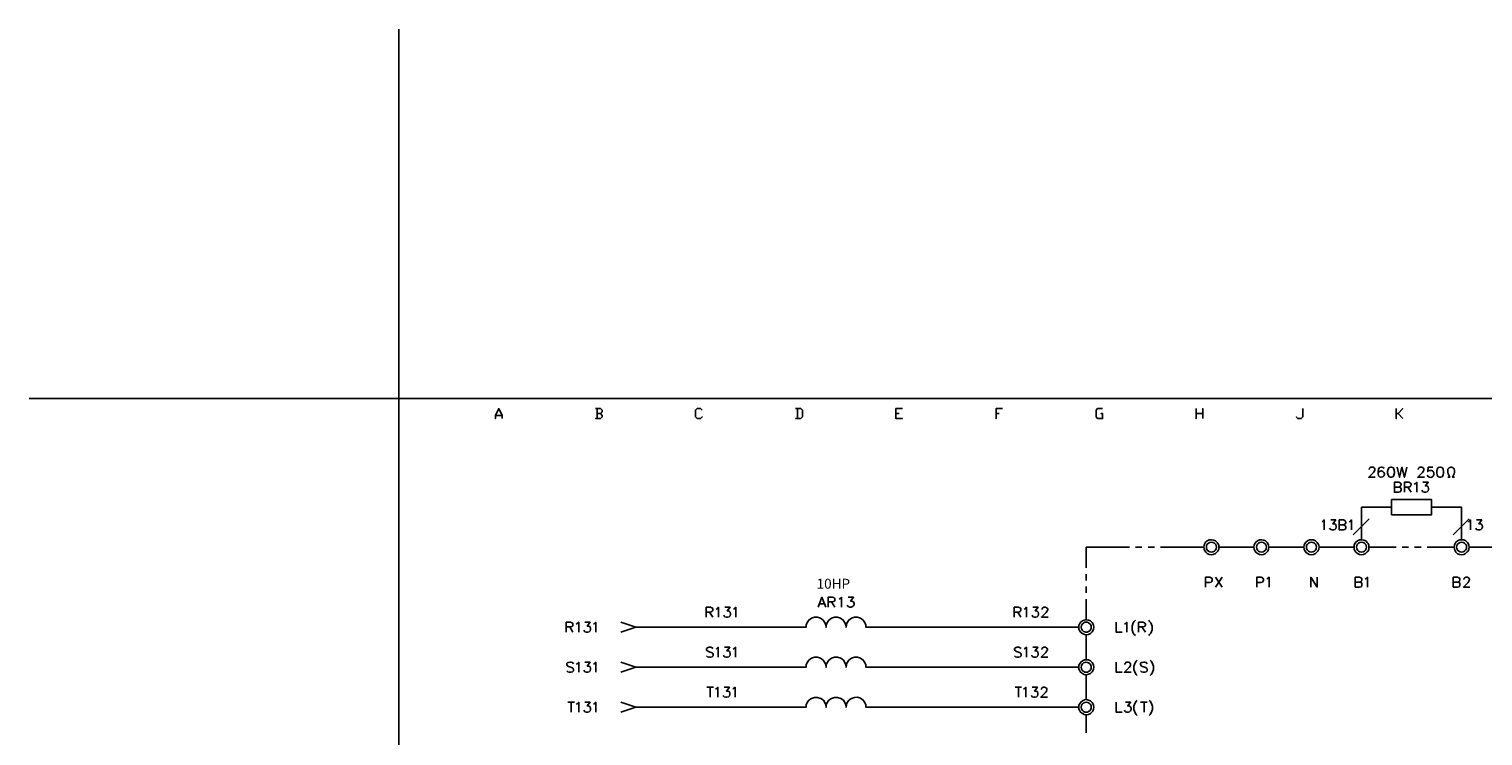
# Model space of a CAD drawing. Units: millimetres. Extents: x -1595 to 5917, y -2232 to 219.
# Drawn here: x 1000 to 1215, y -730 to -626 of the extents above; entities that cross this region are included whole.
import ezdxf
from ezdxf.enums import TextEntityAlignment as Align

# ---------------------------------------------------------------- set-up
doc = ezdxf.new("R2010")
doc.units = ezdxf.units.MM
doc.layers.add('P', color=7, linetype='Continuous')
doc.layers.add('字型', color=3, linetype='Continuous')
doc.styles.add('CHINA', font='romans.shx', dxfattribs={"bigfont": 'chineset.shx'})

msp = doc.modelspace()

# ---------------------------------------------------------------- linework, layer by layer
at = {"linetype": 'Continuous'}
msp.add_lwpolyline([(1000.273, -680.62), (1054.773, -680.62), (1054.773, -626.12)], dxfattribs=at)
at = {"layer": 'P'}
for points in [[(1276.105, -881.28), (1198.635, -881.28), (1198.635, -865.052), (1276.105, -865.052), (1276.105, -881.28), (1335.125, -881.28), (1335.125, -857.679), (1335.125, -680.62), (1054.773, -680.62), (1054.773, -857.679), (1054.773, -865.052), (1054.773, -881.28), (1128.556, -881.28), (1128.556, -865.052), (1054.773, -865.052), (1054.773, -857.679), (1054.773, -680.62), (1335.125, -680.62), (1335.125, -857.679), (1335.125, -865.052), (1276.105, -865.052)], [(1197.824, -691.098), (1197.894, -690.886), (1197.983, -690.815), (1198.106, -690.762), (1198.406, -690.762), (1198.529, -690.815), (1198.618, -690.886), (1198.671, -691.045), (1198.671, -691.186), (1198.618, -691.309), (1198.459, -691.521), (1197.771, -692.244), (1198.741, -692.244)], [(1200.011, -690.974), (1199.941, -690.815), (1199.729, -690.762), (1199.588, -690.762), (1199.376, -690.815), (1199.235, -691.045), (1199.164, -691.397), (1199.164, -691.733), (1199.235, -692.032), (1199.376, -692.156), (1199.588, -692.244), (1199.87, -692.156), (1200.011, -692.032), (1200.082, -691.821), (1200.082, -691.733), (1200.011, -691.521), (1199.87, -691.397), (1199.658, -691.309), (1199.376, -691.397), (1199.235, -691.521), (1199.164, -691.733)], [(1200.981, -690.762), (1200.77, -690.815), (1200.646, -691.045), (1200.558, -691.397), (1200.558, -691.609), (1200.646, -691.944), (1200.77, -692.156), (1200.981, -692.244), (1201.14, -692.244), (1201.352, -692.156), (1201.493, -691.944), (1201.563, -691.609), (1201.563, -691.397), (1201.493, -691.045), (1201.352, -690.815), (1201.14, -690.762), (1200.981, -690.762), (1200.981, -690.762)], [(1201.987, -690.762), (1202.322, -692.244), (1202.675, -690.762), (1203.045, -692.244), (1203.38, -690.762)], [(1205.073, -691.098), (1205.126, -690.886), (1205.215, -690.815), (1205.338, -690.762), (1205.62, -690.762), (1205.761, -690.815), (1205.832, -690.886), (1205.92, -691.045), (1205.92, -691.186), (1205.832, -691.309), (1205.708, -691.521), (1205.003, -692.244), (1205.973, -692.244)], [(1207.243, -690.762), (1206.555, -690.762), (1206.467, -691.397), (1206.555, -691.309), (1206.767, -691.239), (1207.031, -691.256), (1207.155, -691.292), (1207.261, -691.38), (1207.331, -691.486), (1207.367, -691.609), (1207.384, -691.733), (1207.367, -691.856), (1207.331, -691.98), (1207.261, -692.085), (1207.173, -692.174), (1207.049, -692.244), (1206.908, -692.262), (1206.749, -692.226), (1206.573, -692.156), (1206.467, -692.103), (1206.396, -691.944)], [(1208.231, -690.762), (1208.019, -690.815), (1207.878, -691.045), (1207.808, -691.397), (1207.808, -691.609), (1207.878, -691.944), (1208.019, -692.156), (1208.231, -692.244), (1208.372, -692.244), (1208.584, -692.156), (1208.725, -691.944), (1208.795, -691.609), (1208.795, -691.397), (1208.725, -691.045), (1208.584, -690.815), (1208.372, -690.762), (1208.231, -690.762), (1208.231, -690.762)], [(1209.43, -692.244), (1209.713, -692.244), (1209.501, -691.733), (1209.413, -691.503), (1209.413, -691.221), (1209.448, -691.062), (1209.518, -690.939), (1209.624, -690.851), (1209.73, -690.78), (1209.854, -690.745), (1209.977, -690.745), (1210.101, -690.78), (1210.206, -690.851), (1210.312, -690.939), (1210.383, -691.062), (1210.418, -691.221), (1210.418, -691.503), (1210.348, -691.733), (1210.136, -692.244), (1210.4, -692.244)], [(1202.198, -693.69), (1202.41, -693.743), (1202.463, -693.814), (1202.533, -693.955), (1202.533, -694.167), (1202.463, -694.29), (1202.41, -694.378), (1202.198, -694.449), (1201.563, -694.449), (1201.563, -692.967), (1202.198, -692.967), (1202.41, -693.055), (1202.463, -693.108), (1202.533, -693.25), (1202.533, -693.391), (1202.463, -693.532), (1202.41, -693.602), (1202.198, -693.69), (1201.563, -693.69)], [(1203.045, -694.449), (1203.045, -692.967), (1203.68, -692.967), (1203.892, -693.055), (1203.945, -693.108), (1204.015, -693.25), (1204.015, -693.391), (1203.945, -693.532), (1203.892, -693.602), (1203.68, -693.69), (1203.045, -693.69)], [(1203.521, -693.69), (1204.015, -694.449)], [(1204.491, -693.25), (1204.65, -693.179), (1204.862, -692.967), (1204.862, -694.449)], [(1205.761, -692.967), (1206.555, -692.967), (1206.132, -693.532), (1206.343, -693.532), (1206.467, -693.602), (1206.555, -693.69), (1206.608, -693.902), (1206.608, -694.026), (1206.555, -694.237), (1206.396, -694.378), (1206.185, -694.449), (1205.973, -694.449), (1205.761, -694.378), (1205.708, -694.29), (1205.62, -694.167)], [(1190.892, -698.823), (1191.015, -698.753), (1191.227, -698.541), (1191.227, -700.023)], [(1192.162, -698.541), (1192.92, -698.541), (1192.497, -699.123), (1192.709, -699.123), (1192.85, -699.176), (1192.92, -699.247), (1192.991, -699.458), (1192.991, -699.6), (1192.92, -699.811), (1192.779, -699.97), (1192.585, -700.023), (1192.373, -700.023), (1192.162, -699.97), (1192.074, -699.882), (1192.003, -699.758)], [(1194.049, -699.247), (1194.261, -699.335), (1194.314, -699.388), (1194.402, -699.547), (1194.402, -699.758), (1194.314, -699.882), (1194.261, -699.97), (1194.049, -700.023), (1193.414, -700.023), (1193.414, -698.541), (1194.049, -698.541), (1194.261, -698.629), (1194.314, -698.7), (1194.402, -698.823), (1194.402, -698.965), (1194.314, -699.123), (1194.261, -699.176), (1194.049, -699.247), (1193.414, -699.247)], [(1194.896, -698.823), (1195.037, -698.753), (1195.249, -698.541), (1195.249, -700.023)], [(1197.824, -698.4), (1195.496, -700.728)], [(1196.713, -701.452), (1196.713, -696.671), (1201.14, -696.671)], [(1207.031, -696.671), (1211.459, -696.671), (1211.459, -701.452)], [(1212.57, -698.4), (1210.242, -700.728)], [(1212.411, -698.823), (1212.57, -698.753), (1212.782, -698.541), (1212.782, -700.023)], [(1213.681, -698.541), (1214.44, -698.541), (1214.016, -699.123), (1214.228, -699.123), (1214.387, -699.176), (1214.44, -699.247), (1214.528, -699.458), (1214.528, -699.6), (1214.44, -699.811), (1214.316, -699.97), (1214.105, -700.023), (1213.893, -700.023), (1213.681, -699.97), (1213.593, -699.882), (1213.54, -699.758)], [(1156.126, -705.597), (1156.126, -702.545), (1162.511, -702.545)], [(1163.41, -702.545), (1164.345, -702.545)], [(1165.263, -702.545), (1166.18, -702.545)], [(1167.097, -702.545), (1173.465, -702.545)], [(1175.687, -702.545), (1175.687, -702.545), (1175.652, -702.845), (1175.546, -703.127), (1175.423, -703.268), (1175.158, -703.498), (1174.858, -703.639), (1174.558, -703.674), (1174.258, -703.621), (1173.976, -703.498), (1173.747, -703.304), (1173.57, -703.021), (1173.518, -702.845), (1173.465, -702.545), (1173.518, -702.281), (1173.553, -702.104), (1173.729, -701.822), (1173.976, -701.61), (1174.258, -701.487), (1174.576, -701.452), (1174.893, -701.505), (1175.176, -701.628), (1175.44, -701.857), (1175.546, -701.998), (1175.652, -702.281), (1175.687, -702.545), (1180.855, -702.545)], [(1175.317, -702.545), (1175.264, -702.334), (1175.158, -702.122), (1175.017, -701.963), (1174.805, -701.857), (1174.576, -701.84), (1174.364, -701.857), (1174.153, -701.963), (1173.976, -702.122), (1173.87, -702.334), (1173.835, -702.545), (1173.87, -702.775), (1173.976, -702.986), (1174.153, -703.163), (1174.364, -703.268), (1174.576, -703.286), (1174.805, -703.268), (1175.017, -703.163), (1175.158, -702.986), (1175.264, -702.775), (1175.317, -702.545), (1175.317, -702.545)], [(1183.06, -702.545), (1183.06, -702.545), (1183.007, -702.845), (1182.901, -703.127), (1182.796, -703.268), (1182.549, -703.498), (1182.266, -703.639), (1181.949, -703.674), (1181.649, -703.639), (1181.367, -703.498), (1181.12, -703.304), (1180.943, -703.021), (1180.873, -702.845), (1180.855, -702.545), (1180.873, -702.281), (1180.943, -702.104), (1181.12, -701.804), (1181.384, -701.61), (1181.667, -701.487), (1181.984, -701.452), (1182.284, -701.505), (1182.566, -701.628), (1182.813, -701.857), (1182.901, -701.998), (1183.007, -702.281), (1183.06, -702.545), (1188.228, -702.545)], [(1182.69, -702.545), (1182.654, -702.334), (1182.549, -702.122), (1182.372, -701.963), (1182.196, -701.857), (1181.949, -701.84), (1181.72, -701.857), (1181.508, -701.963), (1181.367, -702.122), (1181.261, -702.334), (1181.208, -702.545), (1181.261, -702.775), (1181.367, -702.986), (1181.508, -703.163), (1181.72, -703.268), (1181.949, -703.286), (1182.196, -703.268), (1182.372, -703.163), (1182.549, -702.986), (1182.654, -702.775), (1182.69, -702.545), (1182.69, -702.545)], [(1190.451, -702.545), (1190.451, -702.545), (1190.398, -702.845), (1190.292, -703.127), (1190.186, -703.268), (1189.922, -703.498), (1189.622, -703.639), (1189.322, -703.674), (1189.004, -703.621), (1188.722, -703.498), (1188.493, -703.304), (1188.317, -703.021), (1188.264, -702.845), (1188.228, -702.545), (1188.264, -702.281), (1188.317, -702.104), (1188.493, -701.822), (1188.722, -701.61), (1189.022, -701.487), (1189.322, -701.452), (1189.639, -701.487), (1189.939, -701.628), (1190.186, -701.857), (1190.292, -701.998), (1190.398, -702.281), (1190.451, -702.545), (1195.601, -702.545)], [(1190.063, -702.545), (1190.045, -702.334), (1189.939, -702.122), (1189.763, -701.963), (1189.551, -701.857), (1189.322, -701.84), (1189.11, -701.857), (1188.899, -701.963), (1188.722, -702.122), (1188.616, -702.334), (1188.599, -702.545), (1188.616, -702.775), (1188.722, -702.986), (1188.899, -703.163), (1189.11, -703.268), (1189.322, -703.286), (1189.551, -703.268), (1189.763, -703.163), (1189.939, -702.986), (1190.045, -702.775), (1190.063, -702.545), (1190.063, -702.545)], [(1197.806, -702.545), (1197.806, -702.545), (1197.771, -702.845), (1197.665, -703.127), (1197.559, -703.268), (1197.295, -703.498), (1197.013, -703.639), (1196.713, -703.674), (1196.413, -703.639), (1196.131, -703.498), (1195.884, -703.304), (1195.69, -703.021), (1195.637, -702.845), (1195.601, -702.545), (1195.637, -702.281), (1195.69, -702.104), (1195.884, -701.804), (1196.131, -701.61), (1196.413, -701.487), (1196.73, -701.452), (1197.03, -701.505), (1197.33, -701.628), (1197.559, -701.857), (1197.665, -701.998), (1197.771, -702.281), (1197.806, -702.545), (1201.793, -702.545)], [(1197.453, -702.545), (1197.401, -702.334), (1197.295, -702.122), (1197.136, -701.963), (1196.942, -701.857), (1196.713, -701.84), (1196.483, -701.857), (1196.272, -701.963), (1196.113, -702.122), (1196.007, -702.334), (1195.972, -702.545), (1196.007, -702.775), (1196.113, -702.986), (1196.272, -703.163), (1196.483, -703.268), (1196.713, -703.286), (1196.942, -703.268), (1197.136, -703.163), (1197.295, -702.986), (1197.401, -702.775), (1197.453, -702.545), (1197.453, -702.545)], [(1202.692, -702.545), (1203.627, -702.545)], [(1204.544, -702.545), (1205.479, -702.545)], [(1206.379, -702.545), (1210.365, -702.545)], [(1212.57, -702.545), (1212.57, -702.545), (1212.535, -702.845), (1212.411, -703.127), (1212.305, -703.268), (1212.058, -703.498), (1211.776, -703.621), (1211.459, -703.674), (1211.159, -703.639), (1210.877, -703.515), (1210.63, -703.304), (1210.453, -703.021), (1210.4, -702.845), (1210.365, -702.545), (1210.4, -702.281), (1210.453, -702.104), (1210.63, -701.822), (1210.877, -701.61), (1211.159, -701.487), (1211.476, -701.452), (1211.776, -701.487), (1212.076, -701.628), (1212.323, -701.857), (1212.411, -701.998), (1212.535, -702.281), (1212.57, -702.545), (1218.938, -702.545)], [(1212.2, -702.545), (1212.164, -702.334), (1212.058, -702.122), (1211.882, -701.963), (1211.688, -701.857), (1211.459, -701.84), (1211.229, -701.857), (1211.035, -701.963), (1210.877, -702.122), (1210.771, -702.334), (1210.718, -702.545), (1210.771, -702.775), (1210.877, -702.986), (1211.035, -703.163), (1211.229, -703.268), (1211.459, -703.286), (1211.688, -703.268), (1211.882, -703.163), (1212.058, -702.986), (1212.164, -702.775), (1212.2, -702.545), (1212.2, -702.545)], [(1156.126, -707.449), (1156.126, -706.532)], [(1173.729, -708.454), (1173.729, -706.99), (1174.364, -706.99), (1174.541, -707.061), (1174.629, -707.131), (1174.699, -707.272), (1174.699, -707.484), (1174.629, -707.608), (1174.541, -707.696), (1174.364, -707.749), (1173.729, -707.749)], [(1175.176, -708.454), (1176.181, -706.99)], [(1175.176, -706.99), (1176.181, -708.454)], [(1181.261, -708.454), (1181.261, -706.99), (1181.896, -706.99), (1182.108, -707.061), (1182.161, -707.131), (1182.249, -707.272), (1182.249, -707.484), (1182.161, -707.608), (1182.108, -707.696), (1181.896, -707.749), (1181.261, -707.749)], [(1182.743, -707.272), (1182.866, -707.202), (1183.078, -706.99), (1183.078, -708.454)], [(1189.216, -708.454), (1189.216, -706.99), (1190.186, -708.454), (1190.186, -706.99)], [(1196.43, -707.696), (1196.642, -707.749), (1196.713, -707.819), (1196.766, -707.978), (1196.766, -708.19), (1196.713, -708.331), (1196.642, -708.384), (1196.43, -708.454), (1195.795, -708.454), (1195.795, -706.99), (1196.43, -706.99), (1196.642, -707.061), (1196.713, -707.131), (1196.766, -707.272), (1196.766, -707.396), (1196.713, -707.555), (1196.642, -707.608), (1196.43, -707.696), (1195.795, -707.696)], [(1197.259, -707.272), (1197.401, -707.202), (1197.612, -706.99), (1197.612, -708.454)], [(1210.877, -707.696), (1211.088, -707.749), (1211.141, -707.819), (1211.212, -707.978), (1211.212, -708.19), (1211.141, -708.331), (1211.088, -708.384), (1210.877, -708.454), (1210.242, -708.454), (1210.242, -706.99), (1210.877, -706.99), (1211.088, -707.061), (1211.141, -707.131), (1211.212, -707.272), (1211.212, -707.396), (1211.141, -707.555), (1211.088, -707.608), (1210.877, -707.696), (1210.242, -707.696)], [(1211.776, -707.325), (1211.847, -707.131), (1211.935, -707.061), (1212.058, -706.99), (1212.358, -706.99), (1212.482, -707.061), (1212.535, -707.131), (1212.623, -707.272), (1212.623, -707.396), (1212.535, -707.555), (1212.411, -707.749), (1211.723, -708.454), (1212.693, -708.454)], [(1156.126, -709.283), (1156.126, -708.366)], [(1100.104, -712.882), (1100.104, -711.418), (1100.739, -711.418), (1100.951, -711.488), (1101.022, -711.541), (1101.075, -711.7), (1101.075, -711.841), (1101.022, -711.964), (1100.951, -712.053), (1100.739, -712.123), (1100.104, -712.123)], [(1101.568, -711.7), (1101.71, -711.629), (1101.921, -711.418), (1101.921, -712.882)], [(1102.838, -711.418), (1103.615, -711.418), (1103.191, -711.964), (1103.403, -711.964), (1103.526, -712.053), (1103.615, -712.123), (1103.685, -712.335), (1103.685, -712.458), (1103.615, -712.67), (1103.473, -712.811), (1103.262, -712.882), (1103.05, -712.882), (1102.838, -712.811), (1102.768, -712.758), (1102.697, -712.599)], [(1104.108, -711.7), (1104.25, -711.629), (1104.444, -711.418), (1104.444, -712.882)], [(1116.614, -711.418), (1117.161, -709.936), (1117.743, -711.418)], [(1116.826, -710.906), (1117.514, -710.906)], [(1118.078, -711.418), (1118.078, -709.936), (1118.713, -709.936), (1118.925, -710.006), (1119.013, -710.095), (1119.066, -710.218), (1119.066, -710.359), (1119.013, -710.5), (1118.925, -710.571), (1118.713, -710.641), (1118.078, -710.641)], [(1118.572, -710.641), (1119.066, -711.418)], [(1119.701, -710.218), (1119.825, -710.148), (1120.036, -709.936), (1120.036, -711.418)], [(1121.042, -709.936), (1121.8, -709.936), (1121.377, -710.5), (1121.589, -710.5), (1121.73, -710.571), (1121.8, -710.641), (1121.888, -710.853), (1121.888, -710.994), (1121.8, -711.206), (1121.677, -711.329), (1121.465, -711.418), (1121.253, -711.418), (1121.042, -711.329), (1120.971, -711.276), (1120.883, -711.118)], [(1145.525, -712.882), (1145.525, -711.418), (1146.16, -711.418), (1146.371, -711.488), (1146.442, -711.541), (1146.495, -711.7), (1146.495, -711.841), (1146.442, -711.964), (1146.371, -712.053), (1146.16, -712.123), (1145.525, -712.123)], [(1146.989, -711.7), (1147.13, -711.629), (1147.341, -711.418), (1147.341, -712.882)], [(1148.259, -711.418), (1149.035, -711.418), (1148.611, -711.964), (1148.823, -711.964), (1148.964, -712.053), (1149.035, -712.123), (1149.105, -712.335), (1149.105, -712.458), (1149.035, -712.67), (1148.894, -712.811), (1148.682, -712.882), (1148.47, -712.882), (1148.259, -712.811), (1148.188, -712.758), (1148.135, -712.599)], [(1149.582, -711.753), (1149.67, -711.541), (1149.74, -711.488), (1149.881, -711.418), (1150.164, -711.418), (1150.287, -711.488), (1150.375, -711.541), (1150.446, -711.7), (1150.446, -711.841), (1150.375, -711.964), (1150.234, -712.176), (1149.529, -712.882), (1150.499, -712.882)], [(1156.126, -713.27), (1156.126, -710.218)], [(1079.467, -715.104), (1079.467, -713.622), (1080.102, -713.622), (1080.314, -713.711), (1080.402, -713.764), (1080.455, -713.905), (1080.455, -714.046), (1080.402, -714.187), (1080.314, -714.257), (1080.102, -714.328), (1079.467, -714.328)], [(1080.949, -713.905), (1081.09, -713.834), (1081.301, -713.622), (1081.301, -715.104)], [(1082.219, -713.622), (1082.977, -713.622), (1082.554, -714.187), (1082.765, -714.187), (1082.907, -714.257), (1082.977, -714.328), (1083.065, -714.54), (1083.065, -714.681), (1082.977, -714.892), (1082.854, -715.034), (1082.642, -715.104), (1082.43, -715.104), (1082.219, -715.034), (1082.148, -714.963), (1082.06, -714.822)], [(1083.489, -713.905), (1083.612, -713.834), (1083.824, -713.622), (1083.824, -715.104)], [(1155.032, -714.363), (1123.652, -714.363), (1123.635, -714.046), (1123.547, -713.764), (1123.247, -713.34), (1122.859, -713.04), (1122.418, -712.899), (1121.959, -712.899), (1121.518, -713.04), (1121.13, -713.323), (1120.848, -713.764), (1120.76, -714.046), (1120.724, -714.363), (1120.671, -714.046), (1120.583, -713.764), (1120.301, -713.323), (1119.913, -713.04), (1119.472, -712.899), (1119.013, -712.899), (1118.555, -713.04), (1118.184, -713.34), (1117.884, -713.764), (1117.796, -714.046), (1117.779, -714.363), (1117.743, -714.046), (1117.638, -713.764), (1117.355, -713.34), (1116.967, -713.04), (1116.526, -712.899), (1116.05, -712.899), (1115.609, -713.04), (1115.221, -713.323), (1114.939, -713.764), (1114.851, -714.046), (1114.815, -714.363), (1089.733, -714.363), (1087.528, -713.622)], [(1100.581, -712.123), (1101.075, -712.882)], [(1146.018, -712.123), (1146.495, -712.882)], [(1157.237, -714.363), (1157.184, -714.081), (1157.078, -713.816), (1156.99, -713.658), (1156.743, -713.446), (1156.461, -713.305), (1156.161, -713.252), (1155.843, -713.305), (1155.561, -713.411), (1155.297, -713.622), (1155.12, -713.905), (1155.05, -714.081), (1155.032, -714.363), (1155.05, -714.663), (1155.12, -714.84), (1155.314, -715.122), (1155.579, -715.316), (1155.861, -715.439), (1156.161, -715.475), (1156.461, -715.422), (1156.743, -715.28), (1156.99, -715.069), (1157.078, -714.91), (1157.184, -714.663), (1157.237, -714.363), (1157.237, -714.363)], [(1156.866, -714.363), (1156.831, -714.134), (1156.725, -713.94), (1156.655, -713.852), (1156.478, -713.711), (1156.302, -713.64), (1156.108, -713.622), (1155.932, -713.64), (1155.755, -713.728), (1155.596, -713.852), (1155.473, -714.028), (1155.438, -714.134), (1155.385, -714.363), (1155.438, -714.593), (1155.473, -714.698), (1155.579, -714.857), (1155.738, -714.998), (1155.914, -715.069), (1156.09, -715.104), (1156.284, -715.086), (1156.478, -715.016), (1156.637, -714.892), (1156.725, -714.804), (1156.831, -714.593), (1156.866, -714.363), (1156.866, -714.363)], [(1160.553, -713.622), (1160.553, -715.104), (1161.4, -715.104)], [(1161.752, -713.905), (1161.893, -713.834), (1162.105, -713.622), (1162.105, -715.104)], [(1163.375, -713.34), (1163.216, -713.499), (1163.058, -713.728), (1162.881, -714.222), (1162.881, -714.734), (1163.058, -715.228), (1163.216, -715.457), (1163.375, -715.598)], [(1163.851, -715.104), (1163.851, -713.622), (1164.486, -713.622), (1164.698, -713.711), (1164.769, -713.764), (1164.857, -713.905), (1164.857, -714.046), (1164.769, -714.187), (1164.698, -714.257), (1164.486, -714.328), (1163.851, -714.328)], [(1165.333, -713.34), (1165.474, -713.499), (1165.633, -713.711), (1165.827, -714.205), (1165.827, -714.734), (1165.633, -715.245), (1165.474, -715.457), (1165.333, -715.598)], [(1079.978, -714.328), (1080.455, -715.104)], [(1087.528, -715.104), (1089.733, -714.363)], [(1156.126, -719.161), (1156.126, -715.457)], [(1164.345, -714.328), (1164.857, -715.104)], [(1101.11, -717.521), (1100.969, -717.397), (1100.757, -717.309), (1100.493, -717.309), (1100.281, -717.397), (1100.122, -717.521), (1100.122, -717.662), (1100.21, -717.803), (1100.281, -717.873), (1100.422, -717.944), (1100.845, -718.085), (1100.969, -718.156), (1101.057, -718.244), (1101.11, -718.367), (1101.11, -718.579), (1100.969, -718.72), (1100.757, -718.791), (1100.493, -718.791), (1100.281, -718.72), (1100.122, -718.579)], [(1101.551, -717.609), (1101.674, -717.521), (1101.886, -717.309), (1101.886, -718.791)], [(1102.786, -717.309), (1103.579, -717.309), (1103.156, -717.873), (1103.368, -717.873), (1103.509, -717.944), (1103.579, -718.032), (1103.632, -718.244), (1103.632, -718.367), (1103.579, -718.579), (1103.421, -718.72), (1103.209, -718.791), (1102.997, -718.791), (1102.786, -718.72), (1102.733, -718.667), (1102.662, -718.508)], [(1104.056, -717.609), (1104.214, -717.521), (1104.426, -717.309), (1104.426, -718.791)], [(1146.548, -717.521), (1146.389, -717.397), (1146.177, -717.309), (1145.913, -717.309), (1145.701, -717.397), (1145.542, -717.521), (1145.542, -717.662), (1145.63, -717.803), (1145.701, -717.873), (1145.842, -717.944), (1146.265, -718.085), (1146.389, -718.156), (1146.477, -718.244), (1146.548, -718.367), (1146.548, -718.579), (1146.389, -718.72), (1146.177, -718.791), (1145.913, -718.791), (1145.701, -718.72), (1145.542, -718.579)], [(1146.971, -717.609), (1147.094, -717.521), (1147.306, -717.309), (1147.306, -718.791)], [(1148.241, -717.309), (1148.999, -717.309), (1148.576, -717.873), (1148.788, -717.873), (1148.929, -717.944), (1148.999, -718.032), (1149.052, -718.244), (1149.052, -718.367), (1148.999, -718.579), (1148.858, -718.72), (1148.647, -718.791), (1148.435, -718.791), (1148.241, -718.72), (1148.153, -718.667), (1148.082, -718.508)], [(1149.564, -717.662), (1149.634, -717.45), (1149.705, -717.397), (1149.846, -717.309), (1150.111, -717.309), (1150.269, -717.397), (1150.34, -717.45), (1150.393, -717.609), (1150.393, -717.732), (1150.34, -717.873), (1150.181, -718.085), (1149.493, -718.791), (1150.481, -718.791)], [(1080.525, -719.743), (1080.402, -719.584), (1080.19, -719.531), (1080.031, -719.514), (1079.802, -719.549), (1079.679, -719.584), (1079.59, -719.655), (1079.555, -719.725), (1079.538, -719.867), (1079.608, -720.008), (1079.679, -720.096), (1079.82, -720.166), (1080.243, -720.308), (1080.402, -720.378), (1080.455, -720.431), (1080.525, -720.59), (1080.525, -720.801), (1080.402, -720.925), (1080.19, -721.013), (1079.89, -721.013), (1079.679, -720.925), (1079.555, -720.801)], [(1080.949, -719.796), (1081.09, -719.743), (1081.301, -719.531), (1081.301, -721.013)], [(1082.219, -719.531), (1082.977, -719.531), (1082.554, -720.096), (1082.765, -720.096), (1082.907, -720.166), (1082.977, -720.219), (1083.065, -720.431), (1083.065, -720.59), (1082.977, -720.801), (1082.854, -720.925), (1082.642, -721.013), (1082.43, -721.013), (1082.219, -720.925), (1082.148, -720.854), (1082.06, -720.713)], [(1083.489, -719.796), (1083.612, -719.743), (1083.824, -719.531), (1083.824, -721.013)], [(1087.528, -719.531), (1089.733, -720.272), (1087.528, -721.013)], [(1155.032, -720.272), (1123.652, -720.272), (1123.635, -719.92), (1123.547, -719.655), (1123.247, -719.214), (1122.859, -718.932), (1122.4, -718.791), (1121.941, -718.808), (1121.5, -718.949), (1121.112, -719.232), (1120.848, -719.655), (1120.76, -719.92), (1120.724, -720.272), (1120.671, -719.92), (1120.601, -719.655), (1120.319, -719.232), (1119.931, -718.949), (1119.472, -718.808), (1119.013, -718.808), (1118.555, -718.949), (1118.167, -719.232), (1117.884, -719.655), (1117.796, -719.92), (1117.779, -720.272), (1117.743, -719.92), (1117.655, -719.655), (1117.355, -719.232), (1116.967, -718.949), (1116.526, -718.808), (1116.05, -718.808), (1115.609, -718.949), (1115.221, -719.232), (1114.939, -719.655), (1114.851, -719.92), (1114.815, -720.272), (1089.733, -720.272)], [(1157.237, -720.272), (1157.184, -719.972), (1157.078, -719.725), (1156.99, -719.567), (1156.743, -719.337), (1156.461, -719.196), (1156.161, -719.161), (1155.861, -719.196), (1155.579, -719.302), (1155.314, -719.514), (1155.12, -719.796), (1155.05, -719.972), (1155.032, -720.272), (1155.05, -720.537), (1155.12, -720.713), (1155.297, -721.013), (1155.561, -721.207), (1155.843, -721.331), (1156.161, -721.366), (1156.461, -721.313), (1156.743, -721.19), (1156.99, -720.96), (1157.078, -720.819), (1157.184, -720.537), (1157.237, -720.272), (1157.237, -720.272)], [(1156.866, -720.272), (1156.831, -720.043), (1156.725, -719.831), (1156.637, -719.743), (1156.478, -719.62), (1156.284, -719.549), (1156.09, -719.531), (1155.914, -719.567), (1155.738, -719.637), (1155.579, -719.761), (1155.473, -719.937), (1155.438, -720.043), (1155.385, -720.272), (1155.438, -720.502), (1155.473, -720.607), (1155.596, -720.784), (1155.755, -720.907), (1155.932, -720.978), (1156.108, -721.013), (1156.302, -720.978), (1156.478, -720.907), (1156.655, -720.784), (1156.725, -720.696), (1156.831, -720.502), (1156.866, -720.272), (1156.866, -720.272)], [(1160.553, -719.531), (1160.553, -721.013), (1161.4, -721.013)], [(1161.823, -719.884), (1161.823, -719.796), (1161.893, -719.673), (1161.946, -719.584), (1162.105, -719.531), (1162.37, -719.531), (1162.528, -719.584), (1162.581, -719.673), (1162.67, -719.796), (1162.67, -719.955), (1162.581, -720.096), (1162.458, -720.308), (1161.752, -721.013), (1162.74, -721.013)], [(1163.64, -719.249), (1163.499, -719.373), (1163.34, -719.62), (1163.163, -720.114), (1163.163, -720.607), (1163.34, -721.101), (1163.499, -721.348), (1163.64, -721.489)], [(1165.121, -719.743), (1164.98, -719.584), (1164.769, -719.531), (1164.61, -719.514), (1164.398, -719.549), (1164.275, -719.584), (1164.187, -719.637), (1164.134, -719.725), (1164.116, -719.849), (1164.204, -720.025), (1164.275, -720.096), (1164.433, -720.166), (1164.857, -720.308), (1164.98, -720.378), (1165.068, -720.431), (1165.121, -720.59), (1165.121, -720.801), (1164.98, -720.925), (1164.769, -721.013), (1164.486, -721.013), (1164.275, -720.925), (1164.134, -720.801)], [(1165.545, -719.249), (1165.686, -719.373), (1165.845, -719.602), (1166.021, -720.096), (1166.039, -720.625), (1165.845, -721.137), (1165.686, -721.348), (1165.545, -721.489)], [(1156.126, -725.052), (1156.126, -721.366)], [(1100.21, -723.218), (1101.18, -723.218)], [(1100.704, -723.218), (1100.704, -724.682)], [(1101.463, -723.5), (1101.604, -723.43), (1101.815, -723.218), (1101.815, -724.682)], [(1102.733, -723.218), (1103.509, -723.218), (1103.085, -723.782), (1103.297, -723.782), (1103.421, -723.853), (1103.509, -723.906), (1103.579, -724.118), (1103.579, -724.276), (1103.509, -724.488), (1103.368, -724.629), (1103.156, -724.682), (1102.944, -724.682), (1102.733, -724.629), (1102.662, -724.541), (1102.609, -724.417)], [(1104.003, -723.5), (1104.144, -723.43), (1104.355, -723.218), (1104.355, -724.682)], [(1145.63, -723.218), (1146.601, -723.218)], [(1146.124, -723.218), (1146.124, -724.682)], [(1146.883, -723.5), (1147.024, -723.43), (1147.236, -723.218), (1147.236, -724.682)], [(1148.153, -723.218), (1148.929, -723.218), (1148.506, -723.782), (1148.717, -723.782), (1148.858, -723.853), (1148.929, -723.906), (1148.999, -724.118), (1148.999, -724.276), (1148.929, -724.488), (1148.788, -724.629), (1148.576, -724.682), (1148.364, -724.682), (1148.153, -724.629), (1148.082, -724.541), (1148.029, -724.417)], [(1149.493, -723.571), (1149.564, -723.359), (1149.634, -723.289), (1149.776, -723.218), (1150.058, -723.218), (1150.181, -723.289), (1150.269, -723.359), (1150.34, -723.5), (1150.34, -723.624), (1150.269, -723.782), (1150.111, -723.994), (1149.423, -724.682), (1150.393, -724.682)], [(1079.679, -725.44), (1080.666, -725.44)], [(1080.19, -725.44), (1080.19, -726.922)], [(1080.949, -725.705), (1081.09, -725.652), (1081.301, -725.44), (1081.301, -726.922)], [(1082.219, -725.44), (1082.977, -725.44), (1082.554, -725.987), (1082.765, -725.987), (1082.907, -726.075), (1082.977, -726.128), (1083.065, -726.34), (1083.065, -726.499), (1082.977, -726.71), (1082.854, -726.834), (1082.642, -726.922), (1082.43, -726.922), (1082.219, -726.834), (1082.148, -726.763), (1082.06, -726.622)], [(1083.489, -725.705), (1083.612, -725.652), (1083.824, -725.44), (1083.824, -726.922)], [(1087.528, -725.44), (1089.733, -726.181), (1087.528, -726.922)], [(1155.032, -726.181), (1123.652, -726.181), (1123.635, -725.829), (1123.547, -725.564), (1123.247, -725.123), (1122.859, -724.841), (1122.4, -724.7), (1121.941, -724.717), (1121.5, -724.858), (1121.112, -725.141), (1120.848, -725.564), (1120.76, -725.829), (1120.724, -726.181), (1120.671, -725.829), (1120.601, -725.564), (1120.319, -725.141), (1119.931, -724.858), (1119.472, -724.717), (1119.013, -724.717), (1118.555, -724.858), (1118.167, -725.141), (1117.884, -725.564), (1117.796, -725.829), (1117.779, -726.181), (1117.743, -725.829), (1117.655, -725.564), (1117.373, -725.141), (1116.985, -724.858), (1116.526, -724.717), (1116.05, -724.717), (1115.609, -724.858), (1115.221, -725.141), (1114.939, -725.564), (1114.851, -725.829), (1114.815, -726.181), (1089.733, -726.181)], [(1157.237, -726.181), (1157.184, -725.881), (1157.078, -725.617), (1156.99, -725.476), (1156.743, -725.246), (1156.461, -725.105), (1156.161, -725.052), (1155.861, -725.088), (1155.579, -725.211), (1155.314, -725.405), (1155.12, -725.705), (1155.05, -725.881), (1155.032, -726.181), (1155.05, -726.446), (1155.12, -726.622), (1155.297, -726.905), (1155.561, -727.116), (1155.843, -727.24), (1156.161, -727.275), (1156.461, -727.222), (1156.743, -727.099), (1156.99, -726.869), (1157.078, -726.728), (1157.184, -726.446), (1157.237, -726.181), (1157.237, -726.181)], [(1156.866, -726.181), (1156.831, -725.934), (1156.725, -725.723), (1156.549, -725.564), (1156.373, -725.476), (1156.126, -725.44), (1155.896, -725.476), (1155.685, -725.564), (1155.543, -725.723), (1155.438, -725.934), (1155.385, -726.181), (1155.438, -726.393), (1155.473, -726.499), (1155.579, -726.675), (1155.738, -726.799), (1155.914, -726.887), (1156.108, -726.905), (1156.302, -726.887), (1156.478, -726.816), (1156.655, -726.693), (1156.725, -726.605), (1156.831, -726.393), (1156.866, -726.181), (1156.866, -726.181)], [(1160.553, -725.44), (1160.553, -726.922), (1161.4, -726.922)], [(1161.893, -725.44), (1162.67, -725.44), (1162.246, -725.987), (1162.458, -725.987), (1162.581, -726.075), (1162.67, -726.128), (1162.74, -726.34), (1162.74, -726.499), (1162.67, -726.71), (1162.528, -726.834), (1162.317, -726.922), (1162.105, -726.922), (1161.893, -726.834), (1161.823, -726.763), (1161.752, -726.622)], [(1163.64, -725.158), (1163.499, -725.282), (1163.34, -725.511), (1163.163, -726.023), (1163.163, -726.516), (1163.34, -727.01), (1163.499, -727.257), (1163.64, -727.398)], [(1164.134, -725.44), (1165.121, -725.44)], [(1164.645, -725.44), (1164.645, -726.922)], [(1165.404, -725.158), (1165.545, -725.282), (1165.703, -725.511), (1165.88, -726.023), (1165.88, -726.516), (1165.703, -727.01), (1165.545, -727.257), (1165.404, -727.398)], [(1156.126, -729.938), (1156.126, -727.275)]]:
    msp.add_lwpolyline(points, dxfattribs=at)
for points in [[(1070.03, -683.583), (1070.03, -683.107), (1069.519, -682.102), (1069.025, -683.107), (1069.025, -683.583), (1069.025, -683.107), (1069.519, -682.102), (1070.03, -683.107)], [(1070.03, -683.107), (1069.025, -683.107)], [(1083.788, -682.102), (1084.529, -682.102), (1084.776, -682.349), (1084.776, -682.596), (1084.529, -682.843), (1084.776, -682.596), (1084.776, -682.349), (1084.529, -682.102)], [(1084.035, -682.843), (1084.529, -682.843), (1084.776, -683.107), (1084.776, -683.336), (1084.529, -683.583), (1083.788, -683.583), (1084.529, -683.583), (1084.776, -683.336), (1084.776, -683.107), (1084.529, -682.843)], [(1084.035, -683.583), (1084.035, -682.102)], [(1099.522, -682.349), (1099.275, -682.102), (1098.782, -682.102), (1098.535, -682.349), (1098.535, -683.336), (1098.782, -683.583), (1099.275, -683.583), (1099.522, -683.336), (1099.275, -683.583), (1098.782, -683.583), (1098.535, -683.336), (1098.535, -682.349), (1098.782, -682.102), (1099.275, -682.102)], [(1113.281, -682.102), (1114.039, -682.102), (1114.286, -682.349), (1114.286, -683.336), (1114.039, -683.583), (1113.281, -683.583), (1114.039, -683.583), (1114.286, -683.336), (1114.286, -682.349), (1114.039, -682.102)], [(1113.545, -683.583), (1113.545, -682.102)], [(1129.032, -682.102), (1128.062, -682.102), (1128.062, -683.583), (1129.032, -683.583), (1128.062, -683.583), (1128.062, -682.102)], [(1128.556, -682.843), (1128.062, -682.843)], [(1143.796, -682.102), (1142.826, -682.102), (1142.826, -683.583), (1142.826, -682.102)], [(1143.302, -682.843), (1142.826, -682.843)], [(1158.542, -682.102), (1157.801, -682.102), (1157.572, -682.349), (1157.572, -683.336), (1157.801, -683.583), (1158.542, -683.583), (1158.542, -682.843), (1158.313, -682.843), (1158.542, -682.843), (1158.542, -683.583), (1157.801, -683.583), (1157.572, -683.336), (1157.572, -682.349), (1157.801, -682.102)], [(1172.318, -682.102), (1172.318, -683.583)], [(1173.306, -682.843), (1172.318, -682.843)], [(1173.306, -683.583), (1173.306, -682.102)], [(1188.052, -682.102), (1188.052, -683.336), (1187.823, -683.583), (1187.311, -683.583), (1187.082, -683.336), (1187.311, -683.583), (1187.823, -683.583), (1188.052, -683.336)], [(1201.828, -682.102), (1201.828, -683.583)], [(1201.828, -682.843), (1202.093, -682.843), (1202.798, -682.102), (1202.093, -682.843)], [(1202.798, -683.583), (1202.093, -682.843)], [(1201.14, -697.765), (1207.031, -697.765), (1207.031, -695.543), (1201.14, -695.543)]]:
    msp.add_lwpolyline(points, close=True, dxfattribs=at)

# ---------------------------------------------------------------- texts
at = {"layer": '字型', "style": 'CHINA'}
msp.add_text('10HP', height=1.4637, dxfattribs=at).set_placement((1116.378, -709.142), align=Align.BOTTOM_LEFT)

doc.saveas('drawing.dxf')
